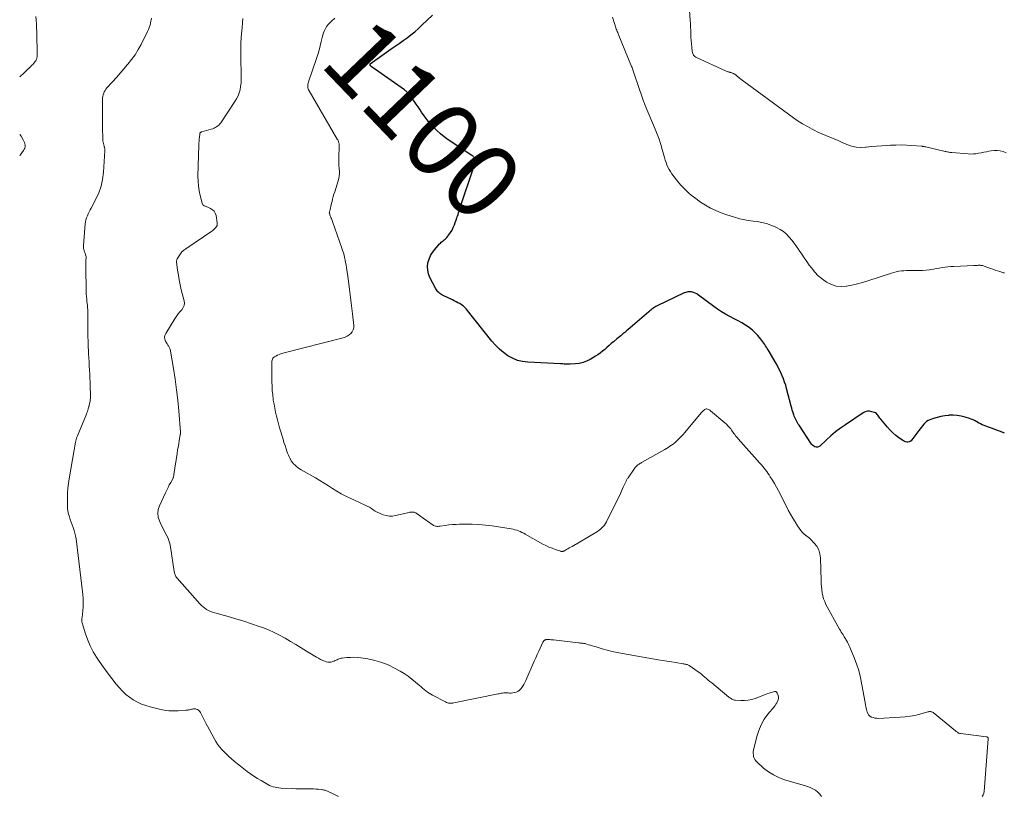
# Model space of a CAD drawing. Units: feet. Extents: x 1940000 to 1945021, y 545000 to 550003.
# Drawn here: x 1940000 to 1940263, y 546473 to 546680 of the extents above; entities that cross this region are included whole.
import ezdxf
from ezdxf.enums import TextEntityAlignment as Align

# ---------------------------------------------------------------- set-up
doc = ezdxf.new("R2010")
doc.units = ezdxf.units.FT
doc.header["$LTSCALE"] = 100
doc.header["$MEASUREMENT"] = 0
for name, color, linetype, lineweight in [('CONTOUR INDEX', 32, 'Continuous', 25), ('CONTOUR INDEX LABEL', 7, 'Continuous', 15), ('CONTOUR INTERMEDIATE', 40, 'Continuous', 15)]:
    doc.layers.add(name, color=color, linetype=linetype, lineweight=lineweight)
doc.styles.add('slant', font='romans.shx', dxfattribs={"oblique": 14.999978})

msp = doc.modelspace()

# ---------------------------------------------------------------- linework, layer by layer
at = {"layer": 'CONTOUR INDEX', "elevation": 1100, "flags": 128}
for points in [[(1940241.73, 546571.96), (1940241.42, 546571.54), (1940241.1, 546571.12), (1940240.78, 546570.7), (1940240.46, 546570.28), (1940238.56, 546567.75), (1940238.33, 546567.52), (1940238.09, 546567.35), (1940237.8, 546567.23), (1940237.49, 546567.17), (1940237.17, 546567.18), (1940236.85, 546567.23), (1940236.56, 546567.35), (1940236.28, 546567.5), (1940235.1, 546568.31), (1940234.26, 546568.94), (1940233.47, 546569.61), (1940232.73, 546570.35), (1940232.04, 546571.13), (1940230.22, 546573.34), (1940230.02, 546573.58), (1940229.83, 546573.83), (1940229.65, 546574.09), (1940229.48, 546574.35), (1940229.29, 546574.59), (1940229.07, 546574.8), (1940228.81, 546574.96), (1940228.54, 546575.08), (1940227.89, 546575.29), (1940227.27, 546575.4), (1940226.68, 546575.4), (1940226.1, 546575.24), (1940225.54, 546574.97), (1940220.79, 546571.8), (1940219.47, 546570.87), (1940218.18, 546569.9), (1940216.93, 546568.87), (1940215.72, 546567.79), (1940213.92, 546566.11), (1940213.62, 546565.92), (1940213.32, 546565.81), (1940212.99, 546565.83), (1940212.65, 546565.91), (1940212.32, 546566.11), (1940212.02, 546566.33), (1940211.76, 546566.6), (1940211.52, 546566.91), (1940208.41, 546571.68), (1940208.2, 546572.01), (1940207.99, 546572.34), (1940207.8, 546572.68), (1940207.61, 546573.02), (1940207.43, 546573.36), (1940207.26, 546573.71), (1940207.12, 546574.07), (1940206.99, 546574.44), (1940206.9, 546574.72), (1940206.74, 546575.23), (1940206.59, 546575.74), (1940206.44, 546576.25), (1940206.3, 546576.77), (1940205.07, 546581.51), (1940204.82, 546582.38), (1940204.54, 546583.24), (1940204.23, 546584.09), (1940203.89, 546584.93), (1940203.51, 546585.75), (1940203.12, 546586.56), (1940202.69, 546587.36), (1940202.25, 546588.16), (1940200.11, 546591.86), (1940199.89, 546592.23), (1940199.67, 546592.59), (1940199.44, 546592.95), (1940199.21, 546593.31), (1940198.98, 546593.67), (1940198.73, 546594.01), (1940198.47, 546594.35), (1940198.21, 546594.68), (1940197.41, 546595.65), (1940196.7, 546596.41), (1940195.95, 546597.13), (1940195.13, 546597.77), (1940194.27, 546598.35), (1940194.09, 546598.46), (1940193.1, 546599.04), (1940192.1, 546599.61), (1940191.08, 546600.16), (1940190.06, 546600.69), (1940189.87, 546600.78), (1940188.76, 546601.38), (1940187.68, 546602.01), (1940186.63, 546602.7), (1940185.61, 546603.43), (1940181.53, 546606.51), (1940181.1, 546606.79), (1940180.64, 546607.03), (1940180.16, 546607.2), (1940179.66, 546607.33), (1940179.15, 546607.37), (1940178.64, 546607.35), (1940178.15, 546607.23), (1940177.67, 546607.06), (1940170.43, 546603.6), (1940170.13, 546603.44), (1940169.83, 546603.28), (1940169.55, 546603.1), (1940169.26, 546602.9), (1940168.99, 546602.7), (1940168.72, 546602.49), (1940168.46, 546602.27), (1940168.2, 546602.05), (1940163.2, 546597.7), (1940162.73, 546597.29), (1940162.26, 546596.9), (1940161.79, 546596.51), (1940161.31, 546596.12), (1940161.06, 546595.92), (1940160.7, 546595.63), (1940160.35, 546595.34), (1940160, 546595.05), (1940159.65, 546594.76), (1940158.77, 546594.02), (1940158.18, 546593.51), (1940157.59, 546593), (1940157.01, 546592.49), (1940156.42, 546591.97), (1940155.83, 546591.47), (1940155.22, 546590.99), (1940154.58, 546590.55), (1940153.93, 546590.13), (1940152.5, 546589.28), (1940151.58, 546588.82), (1940150.63, 546588.46), (1940149.64, 546588.23), (1940148.62, 546588.1), (1940147.19, 546588.02), (1940146.87, 546588), (1940146.54, 546588), (1940146.21, 546588.01), (1940145.88, 546588.03), (1940145.56, 546588.05), (1940145.23, 546588.08), (1940144.9, 546588.1), (1940144.57, 546588.11), (1940135.89, 546588.51), (1940134.47, 546588.7), (1940133.1, 546589.03), (1940131.8, 546589.58), (1940130.55, 546590.27), (1940129.38, 546591.13), (1940128.27, 546592.06), (1940127.25, 546593.09), (1940126.29, 546594.18), (1940119.34, 546602.84), (1940118.97, 546603.25), (1940118.58, 546603.61), (1940118.13, 546603.93), (1940117.66, 546604.2), (1940117.17, 546604.45), (1940116.68, 546604.7), (1940116.18, 546604.94), (1940115.69, 546605.19), (1940113.22, 546606.41), (1940112.92, 546606.57), (1940112.63, 546606.75), (1940112.35, 546606.95), (1940112.09, 546607.16), (1940111.85, 546607.39), (1940111.63, 546607.64), (1940111.43, 546607.92), (1940111.26, 546608.21), (1940109.7, 546611.24), (1940109.33, 546612.18), (1940109.1, 546613.14), (1940109.07, 546614.13), (1940109.17, 546615.13), (1940109.46, 546616.11), (1940109.85, 546617.05), (1940110.37, 546617.91), (1940110.99, 546618.73), (1940112.28, 546620.18), (1940112.5, 546620.41), (1940112.74, 546620.64), (1940113, 546620.85), (1940113.26, 546621.04), (1940113.52, 546621.24), (1940113.77, 546621.45), (1940114, 546621.68), (1940114.22, 546621.93), (1940114.76, 546622.61), (1940115.21, 546623.22), (1940115.61, 546623.87), (1940115.95, 546624.54), (1940116.24, 546625.25), (1940116.47, 546625.9), (1940116.63, 546626.34), (1940116.78, 546626.77), (1940116.92, 546627.21), (1940117.06, 546627.64), (1940117.2, 546628.08), (1940117.35, 546628.52), (1940117.49, 546628.95), (1940117.63, 546629.39), (1940121.4, 546640.8), (1940121.51, 546641.17), (1940121.6, 546641.54), (1940121.66, 546641.91), (1940121.71, 546642.29), (1940121.74, 546642.67), (1940121.73, 546642.86), (1940121.7, 546643.03), (1940121.62, 546643.19), (1940121.51, 546643.34), (1940121.37, 546643.48), (1940121.23, 546643.61), (1940121.07, 546643.73), (1940120.91, 546643.84), (1940114.6, 546648.05), (1940113.54, 546648.81), (1940112.52, 546649.62), (1940111.56, 546650.49), (1940110.64, 546651.42), (1940110.6, 546651.45), (1940109.75, 546652.41), (1940108.93, 546653.39), (1940108.17, 546654.42), (1940107.43, 546655.46), (1940107.04, 546656.05), (1940106.52, 546656.82), (1940105.99, 546657.59), (1940105.45, 546658.35), (1940104.91, 546659.1), (1940104.04, 546660.27), (1940103.92, 546660.43), (1940103.79, 546660.58), (1940103.65, 546660.72), (1940103.51, 546660.87), (1940103.36, 546661), (1940103.2, 546661.13), (1940103.04, 546661.25), (1940102.88, 546661.37), (1940093.98, 546667.68), (1940093.92, 546667.73), (1940093.86, 546667.78), (1940093.81, 546667.84), (1940093.77, 546667.91), (1940093.74, 546667.94), (1940093.72, 546668), (1940093.7, 546668.05), (1940093.68, 546668.1), (1940093.68, 546668.16), (1940093.67, 546668.24), (1940093.67, 546668.26), (1940093.68, 546668.27), (1940093.73, 546668.36), (1940099.36, 546672.33), (1940100.43, 546673.08), (1940101.48, 546673.83), (1940102.54, 546674.59), (1940103.59, 546675.35), (1940104.62, 546676.14), (1940105.63, 546676.95), (1940106.61, 546677.8), (1940107.56, 546678.69), (1940110.37, 546681.41)], [(1940263.3, 546569.55), (1940262.24, 546569.97), (1940261.17, 546570.39), (1940260.1, 546570.8), (1940259.02, 546571.2), (1940257.9, 546571.6), (1940257.39, 546571.81), (1940256.89, 546572.04), (1940256.41, 546572.29), (1940255.93, 546572.57), (1940255.45, 546572.84), (1940254.96, 546573.09), (1940254.45, 546573.3), (1940253.94, 546573.49), (1940252.79, 546573.85), (1940251.73, 546574.12), (1940250.67, 546574.31), (1940249.58, 546574.36), (1940248.49, 546574.33), (1940248.36, 546574.31), (1940247.34, 546574.19), (1940246.32, 546574.01), (1940245.32, 546573.76), (1940244.33, 546573.46), (1940243.37, 546573.14), (1940242.9, 546572.93), (1940242.46, 546572.67), (1940242.08, 546572.34), (1940241.73, 546571.96)]]:
    msp.add_lwpolyline(points, dxfattribs=at)
at = {"layer": 'CONTOUR INTERMEDIATE', "flags": 128}
for points, elevation in [([(1940263.77, 546644.58), (1940262.99, 546644.88), (1940262.21, 546645.09), (1940261.41, 546645.21), (1940260.61, 546645.2), (1940259.8, 546645.11), (1940259.17, 546644.98), (1940258.48, 546644.84), (1940257.78, 546644.71), (1940257.09, 546644.57), (1940256.4, 546644.43), (1940255.7, 546644.32), (1940255.01, 546644.24), (1940254.31, 546644.23), (1940253.6, 546644.26), (1940249.23, 546644.61), (1940249, 546644.63), (1940248.78, 546644.66), (1940248.55, 546644.7), (1940248.33, 546644.74), (1940248.11, 546644.78), (1940247.88, 546644.83), (1940247.66, 546644.88), (1940247.44, 546644.93), (1940242.28, 546646.13), (1940242.14, 546646.16), (1940242, 546646.19), (1940241.86, 546646.22), (1940241.72, 546646.24), (1940241.58, 546646.26), (1940241.44, 546646.27), (1940241.3, 546646.29), (1940241.15, 546646.3), (1940238.58, 546646.51), (1940237.15, 546646.6), (1940235.72, 546646.65), (1940234.29, 546646.64), (1940232.85, 546646.59), (1940231.9, 546646.54), (1940230.51, 546646.45), (1940229.12, 546646.35), (1940227.74, 546646.22), (1940226.35, 546646.07), (1940226.16, 546646.05), (1940224.89, 546646.01), (1940223.64, 546646.09), (1940222.41, 546646.37), (1940221.2, 546646.79), (1940220.96, 546646.89), (1940219.89, 546647.35), (1940218.82, 546647.81), (1940217.74, 546648.26), (1940216.66, 546648.7), (1940215.59, 546649.15), (1940214.52, 546649.61), (1940213.46, 546650.11), (1940212.41, 546650.61), (1940211.89, 546650.87), (1940210.61, 546651.55), (1940209.35, 546652.27), (1940208.13, 546653.06), (1940206.94, 546653.89), (1940193.16, 546664), (1940192.86, 546664.23), (1940192.56, 546664.46), (1940192.27, 546664.7), (1940191.98, 546664.94), (1940191.76, 546665.13), (1940191.58, 546665.28), (1940191.39, 546665.42), (1940191.2, 546665.55), (1940191, 546665.67), (1940190.87, 546665.74), (1940190.73, 546665.82), (1940190.59, 546665.88), (1940190.45, 546665.93), (1940190.3, 546665.97), (1940190.15, 546666.01), (1940190, 546666.05), (1940189.85, 546666.09), (1940189.7, 546666.14), (1940189.56, 546666.18), (1940189.35, 546666.24), (1940189.14, 546666.32), (1940188.93, 546666.4), (1940188.72, 546666.49), (1940181, 546670.02), (1940180.77, 546670.15), (1940180.56, 546670.3), (1940180.37, 546670.47), (1940180.2, 546670.67), (1940180.06, 546670.89), (1940179.95, 546671.12), (1940179.88, 546671.37), (1940179.83, 546671.62), (1940179.69, 546672.85), (1940179.6, 546673.72), (1940179.53, 546674.6), (1940179.49, 546675.48), (1940179.46, 546676.36), (1940179.46, 546676.38), (1940179.43, 546677.28), (1940179.4, 546678.17), (1940179.35, 546679.06), (1940179.29, 546679.95), (1940178.88, 546685.25)], 1108), ([(1940000, 546664.86), (1940001.17, 546665.96), (1940001.51, 546666.28), (1940001.85, 546666.59), (1940002.18, 546666.91), (1940002.52, 546667.23), (1940002.56, 546667.27), (1940002.87, 546667.57), (1940003.18, 546667.88), (1940003.47, 546668.2), (1940003.76, 546668.52), (1940004.03, 546668.85), (1940004.17, 546669.02), (1940004.29, 546669.2), (1940004.4, 546669.4), (1940004.49, 546669.6), (1940004.55, 546669.81), (1940004.61, 546670.02), (1940004.63, 546670.24), (1940004.64, 546670.46), (1940004.54, 546677), (1940004.51, 546678), (1940004.47, 546679), (1940004.39, 546680), (1940004.3, 546680.99)], 1084), ([(1940085.26, 546472.37), (1940084.21, 546472.89), (1940082.51, 546473.7), (1940082.3, 546473.8), (1940082.08, 546473.89), (1940081.86, 546473.97), (1940081.64, 546474.04), (1940081.41, 546474.1), (1940081.18, 546474.15), (1940080.95, 546474.19), (1940080.72, 546474.22), (1940079.87, 546474.3), (1940079.22, 546474.35), (1940078.56, 546474.39), (1940077.9, 546474.41), (1940077.24, 546474.42), (1940076.69, 546474.41), (1940075.75, 546474.41), (1940074.81, 546474.43), (1940073.88, 546474.45), (1940072.94, 546474.49), (1940069.79, 546474.64), (1940069.28, 546474.68), (1940068.77, 546474.75), (1940068.27, 546474.86), (1940067.77, 546474.99), (1940067.29, 546475.15), (1940066.81, 546475.34), (1940066.35, 546475.56), (1940065.9, 546475.81), (1940064.53, 546476.62), (1940063.58, 546477.21), (1940062.65, 546477.81), (1940061.73, 546478.44), (1940060.84, 546479.09), (1940059.95, 546479.77), (1940059.07, 546480.45), (1940058.21, 546481.15), (1940057.35, 546481.85), (1940056.62, 546482.46), (1940055.94, 546483.04), (1940055.28, 546483.65), (1940054.65, 546484.28), (1940054.03, 546484.93), (1940053.46, 546485.62), (1940052.92, 546486.33), (1940052.43, 546487.07), (1940051.98, 546487.85), (1940050.22, 546491.14), (1940049.85, 546491.84), (1940049.48, 546492.54), (1940049.12, 546493.24), (1940048.77, 546493.95), (1940048.33, 546494.83), (1940048.18, 546495.07), (1940048, 546495.29), (1940047.78, 546495.47), (1940047.53, 546495.62), (1940047.48, 546495.64), (1940047.23, 546495.73), (1940046.98, 546495.79), (1940046.72, 546495.81), (1940046.46, 546495.8), (1940046.19, 546495.76), (1940045.93, 546495.71), (1940045.68, 546495.65), (1940045.43, 546495.59), (1940045.17, 546495.53), (1940044.92, 546495.48), (1940044.66, 546495.44), (1940044.41, 546495.42), (1940042.38, 546495.29), (1940041.12, 546495.27), (1940039.86, 546495.32), (1940038.61, 546495.48), (1940037.37, 546495.73), (1940034.9, 546496.32), (1940033.72, 546496.67), (1940032.57, 546497.08), (1940031.46, 546497.61), (1940030.38, 546498.2), (1940029.37, 546498.9), (1940028.4, 546499.65), (1940027.52, 546500.5), (1940026.69, 546501.41), (1940025.82, 546502.45), (1940024.63, 546503.94), (1940023.46, 546505.46), (1940022.34, 546507.01), (1940021.26, 546508.59), (1940020.56, 546509.63), (1940019.67, 546511.11), (1940018.87, 546512.63), (1940018.2, 546514.21), (1940017.62, 546515.84), (1940016.7, 546518.81), (1940016.66, 546518.98), (1940016.62, 546519.16), (1940016.61, 546519.34), (1940016.61, 546519.52), (1940016.62, 546519.71), (1940016.64, 546519.89), (1940016.65, 546520.07), (1940016.67, 546520.25), (1940016.87, 546522.05), (1940016.95, 546523.14), (1940016.98, 546524.22), (1940016.94, 546525.3), (1940016.84, 546526.38), (1940015.06, 546541.3), (1940014.94, 546542.07), (1940014.77, 546542.82), (1940014.55, 546543.56), (1940014.3, 546544.28), (1940014.01, 546545.01), (1940013.75, 546545.73), (1940013.51, 546546.46), (1940013.28, 546547.2), (1940012.99, 546548.15), (1940012.93, 546548.41), (1940012.87, 546548.67), (1940012.83, 546548.94), (1940012.79, 546549.21), (1940012.78, 546549.48), (1940012.76, 546549.75), (1940012.76, 546550.02), (1940012.75, 546550.3), (1940012.77, 546552.29), (1940012.81, 546553.56), (1940012.9, 546554.83), (1940013.04, 546556.09), (1940013.23, 546557.34), (1940014.57, 546565.08), (1940014.62, 546565.37), (1940014.67, 546565.66), (1940014.72, 546565.95), (1940014.76, 546566.24), (1940014.81, 546566.53), (1940014.86, 546566.82), (1940014.91, 546567.1), (1940014.97, 546567.39), (1940015, 546567.5), (1940015.08, 546567.84), (1940015.18, 546568.18), (1940015.29, 546568.51), (1940015.42, 546568.83), (1940017.83, 546574.63), (1940017.97, 546574.99), (1940018.1, 546575.36), (1940018.22, 546575.73), (1940018.33, 546576.1), (1940018.48, 546576.64), (1940018.51, 546576.74), (1940018.54, 546576.85), (1940018.57, 546576.95), (1940018.59, 546577.06), (1940018.62, 546577.17), (1940018.64, 546577.28), (1940018.66, 546577.38), (1940018.69, 546577.49), (1940018.8, 546578.08), (1940018.86, 546578.49), (1940018.91, 546578.9), (1940018.93, 546579.31), (1940018.93, 546579.72), (1940018.87, 546582.13), (1940018.83, 546583.21), (1940018.79, 546584.29), (1940018.74, 546585.37), (1940018.68, 546586.45), (1940018.61, 546587.53), (1940018.55, 546588.6), (1940018.5, 546589.68), (1940018.44, 546590.76), (1940018.31, 546593.5), (1940018.29, 546594.02), (1940018.27, 546594.54), (1940018.26, 546595.07), (1940018.25, 546595.59), (1940018.25, 546596.11), (1940018.24, 546596.64), (1940018.24, 546597.16), (1940018.24, 546597.68), (1940018.24, 546601.65), (1940018.24, 546601.92), (1940018.23, 546602.19), (1940018.21, 546602.46), (1940018.2, 546602.72), (1940018.17, 546602.99), (1940018.15, 546603.26), (1940018.12, 546603.53), (1940018.09, 546603.8), (1940017.98, 546604.69), (1940017.91, 546605.41), (1940017.85, 546606.12), (1940017.81, 546606.84), (1940017.78, 546607.56), (1940017.66, 546614.09), (1940017.66, 546614.54), (1940017.66, 546615), (1940017.68, 546615.46), (1940017.72, 546615.91), (1940017.76, 546616.39), (1940017.76, 546616.6), (1940017.74, 546616.82), (1940017.7, 546617.03), (1940017.64, 546617.24), (1940017.56, 546617.45), (1940017.49, 546617.65), (1940017.42, 546617.86), (1940017.35, 546618.07), (1940017.25, 546618.35), (1940017.16, 546618.71), (1940017.1, 546619.06), (1940017.08, 546619.42), (1940017.08, 546619.79), (1940017.53, 546625.51), (1940017.61, 546626.07), (1940017.72, 546626.63), (1940017.89, 546627.18), (1940018.09, 546627.71), (1940018.33, 546628.23), (1940018.58, 546628.76), (1940018.84, 546629.27), (1940019.1, 546629.78), (1940020.36, 546632.14), (1940021.14, 546633.86), (1940021.77, 546635.62), (1940022.17, 546637.45), (1940022.42, 546639.33), (1940022.81, 546645.08), (1940022.81, 546645.24), (1940022.8, 546645.4), (1940022.78, 546645.56), (1940022.75, 546645.72), (1940022.71, 546645.87), (1940022.67, 546646.03), (1940022.62, 546646.19), (1940022.58, 546646.34), (1940022.47, 546646.73), (1940022.39, 546647.08), (1940022.32, 546647.43), (1940022.27, 546647.79), (1940022.24, 546648.15), (1940022.19, 546649.33), (1940022.15, 546650.28), (1940022.13, 546651.23), (1940022.11, 546652.19), (1940022.11, 546653.14), (1940022.15, 546658.82), (1940022.18, 546659.24), (1940022.23, 546659.66), (1940022.33, 546660.07), (1940022.46, 546660.47), (1940022.63, 546660.86), (1940022.83, 546661.23), (1940023.07, 546661.57), (1940023.34, 546661.9), (1940024.83, 546663.53), (1940025.86, 546664.67), (1940026.88, 546665.82), (1940027.88, 546666.98), (1940028.87, 546668.15), (1940028.95, 546668.25), (1940029.93, 546669.5), (1940030.85, 546670.8), (1940031.67, 546672.16), (1940032.44, 546673.55), (1940034.19, 546677.03), (1940034.42, 546677.53), (1940034.63, 546678.03), (1940034.8, 546678.55), (1940034.94, 546679.08), (1940035.01, 546679.35), (1940035.09, 546679.75), (1940035.16, 546680.15), (1940035.21, 546680.55)], 1088), ([(1940214.4, 546472.4), (1940213.94, 546473.02), (1940213.39, 546473.55), (1940212.76, 546474.02), (1940212.07, 546474.41), (1940211.36, 546474.76), (1940210.62, 546475.06), (1940209.87, 546475.31), (1940204.51, 546476.87), (1940202.99, 546477.43), (1940201.54, 546478.12), (1940200.19, 546478.99), (1940198.91, 546479.99), (1940197.13, 546481.6), (1940196.83, 546481.92), (1940196.58, 546482.26), (1940196.39, 546482.64), (1940196.25, 546483.04), (1940196.17, 546483.47), (1940196.13, 546483.9), (1940196.16, 546484.32), (1940196.23, 546484.75), (1940197.11, 546488.42), (1940197.61, 546490.03), (1940198.26, 546491.58), (1940199.11, 546493.02), (1940200.09, 546494.39), (1940201.72, 546496.37), (1940201.99, 546496.71), (1940202.23, 546497.06), (1940202.46, 546497.42), (1940202.66, 546497.8), (1940202.8, 546498.19), (1940202.88, 546498.58), (1940202.86, 546498.98), (1940202.77, 546499.38), (1940202.56, 546500), (1940202.51, 546500.11), (1940202.45, 546500.21), (1940202.37, 546500.3), (1940202.29, 546500.38), (1940202.19, 546500.43), (1940202.08, 546500.47), (1940201.97, 546500.47), (1940201.86, 546500.46), (1940201.26, 546500.29), (1940200.84, 546500.17), (1940200.43, 546500.04), (1940200.02, 546499.9), (1940199.62, 546499.74), (1940196.7, 546498.6), (1940195.76, 546498.31), (1940194.81, 546498.1), (1940193.84, 546498.02), (1940192.86, 546498.03), (1940191.36, 546498.14), (1940191.12, 546498.18), (1940190.88, 546498.23), (1940190.66, 546498.31), (1940190.44, 546498.42), (1940190.23, 546498.54), (1940190.02, 546498.67), (1940189.82, 546498.81), (1940189.63, 546498.96), (1940185.03, 546502.76), (1940184.58, 546503.14), (1940184.13, 546503.52), (1940183.69, 546503.91), (1940183.24, 546504.3), (1940182.8, 546504.68), (1940182.34, 546505.06), (1940181.87, 546505.41), (1940181.39, 546505.75), (1940179.04, 546507.37), (1940178.85, 546507.48), (1940178.66, 546507.58), (1940178.45, 546507.65), (1940178.24, 546507.71), (1940178.02, 546507.76), (1940177.8, 546507.8), (1940177.58, 546507.84), (1940177.36, 546507.88), (1940175.44, 546508.17), (1940174.26, 546508.35), (1940173.08, 546508.54), (1940171.9, 546508.73), (1940170.72, 546508.94), (1940161.15, 546510.61), (1940159.79, 546510.87), (1940158.44, 546511.16), (1940157.11, 546511.5), (1940155.78, 546511.88), (1940154.16, 546512.37), (1940153.65, 546512.52), (1940153.14, 546512.68), (1940152.62, 546512.83), (1940152.11, 546512.98), (1940151.62, 546513.13), (1940151.35, 546513.2), (1940151.08, 546513.26), (1940150.8, 546513.31), (1940150.53, 546513.35), (1940150.25, 546513.39), (1940149.97, 546513.42), (1940149.69, 546513.45), (1940149.41, 546513.48), (1940142.76, 546514.24), (1940142.43, 546514.28), (1940142.09, 546514.31), (1940141.76, 546514.33), (1940141.43, 546514.34), (1940141, 546514.36), (1940140.88, 546514.36), (1940140.76, 546514.34), (1940140.65, 546514.32), (1940140.53, 546514.28), (1940140.42, 546514.23), (1940140.33, 546514.17), (1940140.24, 546514.09), (1940140.16, 546514.01), (1940140.09, 546513.92), (1940140.03, 546513.82), (1940139.97, 546513.72), (1940139.92, 546513.62), (1940139.2, 546512.08), (1940138.79, 546511.21), (1940138.39, 546510.33), (1940137.99, 546509.45), (1940137.6, 546508.57), (1940135.33, 546503.39), (1940135.06, 546502.84), (1940134.77, 546502.3), (1940134.43, 546501.79), (1940134.06, 546501.3), (1940133.88, 546501.07), (1940133.56, 546500.75), (1940133.2, 546500.48), (1940132.79, 546500.3), (1940132.35, 546500.17), (1940132.26, 546500.15), (1940131.84, 546500.09), (1940131.42, 546500.05), (1940131, 546500.05), (1940130.58, 546500.06), (1940130.33, 546500.08), (1940130.03, 546500.09), (1940129.73, 546500.09), (1940129.43, 546500.06), (1940129.14, 546500.02), (1940128.84, 546499.97), (1940128.55, 546499.91), (1940128.25, 546499.86), (1940127.96, 546499.8), (1940116.06, 546497.38), (1940115.78, 546497.33), (1940115.49, 546497.3), (1940115.21, 546497.3), (1940114.92, 546497.32), (1940114.64, 546497.37), (1940114.37, 546497.43), (1940114.1, 546497.53), (1940113.84, 546497.65), (1940110.4, 546499.47), (1940109.93, 546499.73), (1940109.47, 546500.01), (1940109.03, 546500.32), (1940108.59, 546500.64), (1940108.17, 546500.97), (1940107.75, 546501.32), (1940107.33, 546501.66), (1940106.92, 546502.02), (1940105.83, 546502.98), (1940104.85, 546503.79), (1940103.85, 546504.55), (1940102.79, 546505.25), (1940101.71, 546505.9), (1940100.24, 546506.72), (1940098.54, 546507.55), (1940096.8, 546508.25), (1940094.98, 546508.77), (1940093.13, 546509.15), (1940091.19, 546509.44), (1940090.27, 546509.54), (1940089.34, 546509.6), (1940088.42, 546509.58), (1940087.49, 546509.52), (1940086.2, 546509.39), (1940085.92, 546509.34), (1940085.65, 546509.28), (1940085.39, 546509.19), (1940085.13, 546509.08), (1940084.87, 546508.95), (1940084.61, 546508.83), (1940084.35, 546508.72), (1940084.09, 546508.61), (1940083.72, 546508.46), (1940083.28, 546508.33), (1940082.83, 546508.28), (1940082.38, 546508.32), (1940081.93, 546508.43), (1940081.62, 546508.55), (1940081.03, 546508.79), (1940080.45, 546509.05), (1940079.88, 546509.35), (1940079.32, 546509.68), (1940076.73, 546511.28), (1940075.3, 546512.15), (1940073.87, 546513.02), (1940072.43, 546513.87), (1940070.98, 546514.71), (1940069.51, 546515.51), (1940068.02, 546516.26), (1940066.49, 546516.93), (1940064.94, 546517.54), (1940064, 546517.88), (1940061.95, 546518.6), (1940059.89, 546519.29), (1940057.81, 546519.92), (1940055.72, 546520.51), (1940052.16, 546521.47), (1940051.59, 546521.64), (1940051.04, 546521.85), (1940050.51, 546522.11), (1940049.99, 546522.4), (1940049.49, 546522.73), (1940049.02, 546523.09), (1940048.59, 546523.49), (1940048.17, 546523.91), (1940042.09, 546530.77), (1940041.93, 546530.97), (1940041.79, 546531.18), (1940041.67, 546531.41), (1940041.57, 546531.64), (1940041.53, 546531.75), (1940041.46, 546531.94), (1940041.41, 546532.13), (1940041.36, 546532.33), (1940041.33, 546532.52), (1940040.32, 546539.15), (1940040.14, 546540.02), (1940039.9, 546540.86), (1940039.57, 546541.68), (1940039.18, 546542.47), (1940038.76, 546543.25), (1940038.35, 546544.04), (1940037.95, 546544.84), (1940037.57, 546545.65), (1940037.38, 546546.07), (1940037.07, 546547.09), (1940036.93, 546548.12), (1940037.07, 546549.14), (1940037.39, 546550.16), (1940038.98, 546553.59), (1940039.31, 546554.3), (1940039.66, 546555), (1940040.01, 546555.7), (1940040.37, 546556.39), (1940041, 546557.56), (1940041.05, 546557.67), (1940041.1, 546557.78), (1940041.13, 546557.89), (1940041.17, 546558), (1940041.19, 546558.12), (1940041.22, 546558.24), (1940041.24, 546558.36), (1940041.26, 546558.48), (1940042.1, 546564.1), (1940042.23, 546564.97), (1940042.37, 546565.84), (1940042.51, 546566.71), (1940042.66, 546567.58), (1940042.94, 546569.14), (1940042.95, 546569.23), (1940042.97, 546569.32), (1940042.98, 546569.41), (1940042.98, 546569.5), (1940042.99, 546569.59), (1940042.99, 546569.68), (1940042.99, 546569.77), (1940042.98, 546569.86), (1940042.52, 546575.53), (1940042.25, 546578.37), (1940041.94, 546581.19), (1940041.55, 546584.01), (1940041.11, 546586.83), (1940040.22, 546592.04), (1940040.17, 546592.23), (1940040.1, 546592.42), (1940040, 546592.6), (1940039.89, 546592.77), (1940039.76, 546592.93), (1940039.64, 546593.1), (1940039.52, 546593.27), (1940039.41, 546593.45), (1940039.01, 546594.15), (1940038.81, 546594.67), (1940038.73, 546595.2), (1940038.83, 546595.72), (1940039.04, 546596.24), (1940041.59, 546600.33), (1940041.99, 546600.92), (1940042.4, 546601.5), (1940042.86, 546602.04), (1940043.34, 546602.58), (1940043.35, 546602.59), (1940043.73, 546603.13), (1940043.97, 546603.7), (1940044.04, 546604.32), (1940043.98, 546604.97), (1940043.22, 546607.92), (1940042.92, 546609.22), (1940042.64, 546610.53), (1940042.42, 546611.85), (1940042.24, 546613.17), (1940041.96, 546615.43), (1940041.96, 546615.63), (1940041.98, 546615.82), (1940042.03, 546616.01), (1940042.12, 546616.19), (1940042.6, 546616.99), (1940042.97, 546617.54), (1940043.39, 546618.04), (1940043.88, 546618.49), (1940044.4, 546618.9), (1940051.37, 546623.57), (1940051.67, 546623.79), (1940051.95, 546624.02), (1940052.22, 546624.27), (1940052.46, 546624.54), (1940052.65, 546624.84), (1940052.79, 546625.15), (1940052.83, 546625.49), (1940052.83, 546625.84), (1940052.51, 546627.82), (1940052.31, 546628.41), (1940052.02, 546628.93), (1940051.59, 546629.34), (1940051.06, 546629.67), (1940050.29, 546630.01), (1940050.06, 546630.1), (1940049.83, 546630.2), (1940049.6, 546630.3), (1940049.36, 546630.39), (1940049.16, 546630.51), (1940048.99, 546630.65), (1940048.86, 546630.84), (1940048.77, 546631.06), (1940048.24, 546633.12), (1940047.97, 546634.4), (1940047.77, 546635.69), (1940047.68, 546636.99), (1940047.66, 546638.3), (1940047.91, 546646.57), (1940047.93, 546647.11), (1940047.96, 546647.65), (1940048, 546648.18), (1940048.05, 546648.72), (1940048.13, 546649.56), (1940048.15, 546649.67), (1940048.19, 546649.77), (1940048.24, 546649.87), (1940048.31, 546649.95), (1940048.4, 546650.03), (1940048.49, 546650.09), (1940048.59, 546650.14), (1940048.7, 546650.18), (1940051.23, 546650.87), (1940051.6, 546650.99), (1940051.96, 546651.13), (1940052.31, 546651.3), (1940052.65, 546651.5), (1940052.96, 546651.73), (1940053.25, 546651.98), (1940053.51, 546652.27), (1940053.74, 546652.58), (1940057.57, 546658.29), (1940058.01, 546659.03), (1940058.38, 546659.8), (1940058.68, 546660.6), (1940058.91, 546661.43), (1940059.06, 546662.28), (1940059.18, 546663.14), (1940059.23, 546664), (1940059.25, 546664.86), (1940059.14, 546670.44), (1940059.14, 546672.12), (1940059.17, 546673.8), (1940059.26, 546675.48), (1940059.38, 546677.15), (1940059.47, 546678.11), (1940059.58, 546679.31), (1940059.69, 546680.5)], 1092), ([(1940257.35, 546472.37), (1940257.63, 546472.77), (1940257.8, 546473.22), (1940257.9, 546473.72), (1940258.98, 546487.81), (1940258.98, 546487.9), (1940258.96, 546487.99), (1940258.92, 546488.07), (1940258.87, 546488.14), (1940258.8, 546488.2), (1940258.73, 546488.25), (1940258.64, 546488.29), (1940258.56, 546488.31), (1940251.6, 546489.18), (1940251.41, 546489.22), (1940251.23, 546489.27), (1940251.06, 546489.35), (1940250.89, 546489.45), (1940250.73, 546489.57), (1940250.57, 546489.68), (1940250.42, 546489.8), (1940250.26, 546489.93), (1940244.24, 546494.82), (1940244.09, 546494.92), (1940243.93, 546495), (1940243.76, 546495.05), (1940243.58, 546495.08), (1940243.4, 546495.09), (1940243.22, 546495.08), (1940243.04, 546495.05), (1940242.86, 546495.01), (1940240.66, 546494.39), (1940239.38, 546494.08), (1940238.09, 546493.82), (1940236.78, 546493.66), (1940235.47, 546493.55), (1940229.66, 546493.27), (1940229.17, 546493.28), (1940228.68, 546493.34), (1940228.2, 546493.46), (1940227.74, 546493.62), (1940227.33, 546493.87), (1940226.99, 546494.18), (1940226.75, 546494.56), (1940226.58, 546495), (1940226.53, 546495.18), (1940226.4, 546495.76), (1940226.27, 546496.34), (1940226.16, 546496.93), (1940226.05, 546497.51), (1940225.21, 546502.27), (1940224.82, 546504.17), (1940224.34, 546506.05), (1940223.74, 546507.89), (1940223.06, 546509.71), (1940221.92, 546512.48), (1940221.74, 546512.89), (1940221.54, 546513.29), (1940221.33, 546513.68), (1940221.11, 546514.07), (1940220.91, 546514.39), (1940220.78, 546514.61), (1940220.64, 546514.83), (1940220.5, 546515.05), (1940220.36, 546515.26), (1940220.15, 546515.59), (1940219.91, 546515.97), (1940219.67, 546516.36), (1940219.44, 546516.75), (1940219.22, 546517.14), (1940215.6, 546523.76), (1940215.25, 546524.49), (1940214.95, 546525.24), (1940214.73, 546526.01), (1940214.57, 546526.81), (1940214.46, 546527.62), (1940214.38, 546528.43), (1940214.32, 546529.24), (1940214.28, 546530.05), (1940214.12, 546536.22), (1940213.96, 546537.32), (1940213.66, 546538.35), (1940213.13, 546539.29), (1940212.46, 546540.17), (1940211.47, 546541.18), (1940211.16, 546541.49), (1940210.82, 546541.78), (1940210.48, 546542.05), (1940210.11, 546542.31), (1940209.76, 546542.57), (1940209.43, 546542.86), (1940209.14, 546543.19), (1940208.87, 546543.53), (1940208, 546544.8), (1940207.33, 546545.82), (1940206.69, 546546.85), (1940206.09, 546547.9), (1940205.52, 546548.97), (1940203.39, 546553.15), (1940202.88, 546554.13), (1940202.36, 546555.09), (1940201.81, 546556.05), (1940201.26, 546557), (1940200.71, 546557.91), (1940200.4, 546558.39), (1940200.09, 546558.87), (1940199.76, 546559.33), (1940199.41, 546559.79), (1940199.06, 546560.24), (1940198.7, 546560.68), (1940198.32, 546561.11), (1940197.95, 546561.54), (1940192.14, 546568), (1940191.9, 546568.29), (1940191.66, 546568.57), (1940191.43, 546568.87), (1940191.21, 546569.17), (1940190.99, 546569.47), (1940190.77, 546569.77), (1940190.55, 546570.08), (1940190.33, 546570.38), (1940190.11, 546570.68), (1940189.76, 546571.11), (1940189.39, 546571.53), (1940189, 546571.93), (1940188.58, 546572.3), (1940184.69, 546575.57), (1940184.52, 546575.7), (1940184.34, 546575.82), (1940184.15, 546575.91), (1940183.95, 546576), (1940183.75, 546576.03), (1940183.56, 546576.03), (1940183.37, 546575.98), (1940183.19, 546575.88), (1940183.08, 546575.8), (1940182.86, 546575.62), (1940182.64, 546575.43), (1940182.44, 546575.22), (1940182.25, 546575.01), (1940177.85, 546569.73), (1940177.43, 546569.24), (1940177, 546568.76), (1940176.55, 546568.29), (1940176.1, 546567.83), (1940175.92, 546567.66), (1940175.54, 546567.3), (1940175.14, 546566.96), (1940174.73, 546566.64), (1940174.3, 546566.33), (1940173.86, 546566.04), (1940173.42, 546565.76), (1940172.97, 546565.49), (1940172.52, 546565.23), (1940166.26, 546561.7), (1940166.05, 546561.57), (1940165.84, 546561.44), (1940165.63, 546561.3), (1940165.43, 546561.16), (1940165.29, 546561.06), (1940165.16, 546560.96), (1940165.04, 546560.85), (1940164.92, 546560.74), (1940164.81, 546560.62), (1940164.7, 546560.5), (1940164.6, 546560.38), (1940164.5, 546560.25), (1940164.41, 546560.11), (1940162.66, 546557.59), (1940162.57, 546557.45), (1940162.47, 546557.3), (1940162.38, 546557.15), (1940162.3, 546557), (1940162.21, 546556.85), (1940162.13, 546556.7), (1940162.06, 546556.54), (1940161.98, 546556.38), (1940161.63, 546555.62), (1940161.39, 546555.07), (1940161.13, 546554.53), (1940160.88, 546554), (1940160.62, 546553.46), (1940156.87, 546545.85), (1940156.62, 546545.41), (1940156.35, 546544.99), (1940156.03, 546544.6), (1940155.69, 546544.23), (1940155.31, 546543.89), (1940154.92, 546543.57), (1940154.51, 546543.28), (1940154.08, 546543.01), (1940147.69, 546539.28), (1940147.32, 546539.07), (1940146.95, 546538.85), (1940146.58, 546538.63), (1940146.21, 546538.41), (1940145.69, 546538.1), (1940145.57, 546538.04), (1940145.46, 546537.99), (1940145.33, 546537.96), (1940145.21, 546537.93), (1940145.08, 546537.92), (1940144.96, 546537.92), (1940144.83, 546537.94), (1940144.71, 546537.97), (1940143.22, 546538.45), (1940142.37, 546538.76), (1940141.53, 546539.09), (1940140.71, 546539.48), (1940139.91, 546539.91), (1940135.2, 546542.57), (1940134.76, 546542.8), (1940134.31, 546543.03), (1940133.85, 546543.23), (1940133.39, 546543.43), (1940132.91, 546543.59), (1940132.44, 546543.74), (1940131.95, 546543.85), (1940131.46, 546543.94), (1940126.3, 546544.74), (1940124.55, 546544.97), (1940122.79, 546545.14), (1940121.02, 546545.21), (1940119.25, 546545.23), (1940117.63, 546545.2), (1940116.67, 546545.17), (1940115.72, 546545.11), (1940114.76, 546545.01), (1940113.81, 546544.88), (1940112.42, 546544.67), (1940112.17, 546544.64), (1940111.91, 546544.63), (1940111.65, 546544.63), (1940111.39, 546544.65), (1940111.14, 546544.7), (1940110.9, 546544.77), (1940110.67, 546544.88), (1940110.45, 546545.01), (1940110.01, 546545.34), (1940109.57, 546545.65), (1940109.13, 546545.96), (1940108.7, 546546.27), (1940108.26, 546546.57), (1940105.89, 546548.21), (1940105.7, 546548.32), (1940105.49, 546548.41), (1940105.27, 546548.45), (1940105.05, 546548.47), (1940104.82, 546548.46), (1940104.59, 546548.45), (1940104.36, 546548.41), (1940104.13, 546548.37), (1940100.51, 546547.51), (1940099.67, 546547.39), (1940098.84, 546547.37), (1940098.02, 546547.49), (1940097.21, 546547.72), (1940096.78, 546547.88), (1940096.2, 546548.12), (1940095.63, 546548.4), (1940095.09, 546548.72), (1940094.56, 546549.06), (1940094.04, 546549.42), (1940093.5, 546549.75), (1940092.94, 546550.05), (1940092.38, 546550.33), (1940088.4, 546552.15), (1940087.19, 546552.74), (1940085.99, 546553.36), (1940084.82, 546554.04), (1940083.67, 546554.75), (1940082.53, 546555.47), (1940081.38, 546556.19), (1940080.23, 546556.89), (1940079.06, 546557.57), (1940075.29, 546559.75), (1940074.85, 546560.02), (1940074.42, 546560.31), (1940074.01, 546560.63), (1940073.62, 546560.97), (1940073.25, 546561.34), (1940072.92, 546561.73), (1940072.63, 546562.15), (1940072.37, 546562.6), (1940072.33, 546562.68), (1940072.08, 546563.19), (1940071.85, 546563.71), (1940071.64, 546564.23), (1940071.44, 546564.77), (1940071.23, 546565.38), (1940070.95, 546566.22), (1940070.67, 546567.07), (1940070.41, 546567.92), (1940070.15, 546568.77), (1940069.81, 546569.94), (1940069.51, 546570.99), (1940069.22, 546572.04), (1940068.94, 546573.09), (1940068.67, 546574.15), (1940068.42, 546575.21), (1940068.2, 546576.27), (1940068, 546577.35), (1940067.82, 546578.42), (1940067.8, 546578.6), (1940067.65, 546579.77), (1940067.54, 546580.94), (1940067.48, 546582.12), (1940067.45, 546583.3), (1940067.46, 546585.69), (1940067.46, 546586.15), (1940067.45, 546586.62), (1940067.44, 546587.08), (1940067.43, 546587.55), (1940067.42, 546587.87), (1940067.41, 546588.17), (1940067.42, 546588.47), (1940067.45, 546588.78), (1940067.49, 546589.08), (1940067.57, 546589.36), (1940067.69, 546589.6), (1940067.88, 546589.81), (1940068.11, 546589.99), (1940068.47, 546590.19), (1940068.93, 546590.43), (1940069.39, 546590.64), (1940069.87, 546590.81), (1940070.36, 546590.96), (1940086.45, 546595.03), (1940087.04, 546595.23), (1940087.6, 546595.48), (1940088.1, 546595.82), (1940088.58, 546596.21), (1940088.94, 546596.68), (1940089.21, 546597.19), (1940089.33, 546597.75), (1940089.35, 546598.34), (1940089, 546601.47), (1940088.74, 546603.65), (1940088.47, 546605.84), (1940088.19, 546608.02), (1940087.89, 546610.2), (1940087.36, 546613.89), (1940087.26, 546614.55), (1940087.15, 546615.21), (1940087.02, 546615.87), (1940086.88, 546616.52), (1940086.72, 546617.17), (1940086.55, 546617.81), (1940086.36, 546618.45), (1940086.15, 546619.08), (1940083.64, 546626.22), (1940083.54, 546626.47), (1940083.45, 546626.73), (1940083.34, 546626.98), (1940083.23, 546627.23), (1940083.16, 546627.38), (1940083.09, 546627.55), (1940083.02, 546627.73), (1940082.96, 546627.92), (1940082.9, 546628.1), (1940082.8, 546628.44), (1940082.8, 546628.45), (1940082.79, 546628.47), (1940082.79, 546628.49), (1940082.79, 546628.5), (1940082.8, 546628.57), (1940082.8, 546628.59), (1940082.8, 546628.61), (1940082.8, 546628.62), (1940082.81, 546628.64), (1940083, 546629.42), (1940083.1, 546629.82), (1940083.19, 546630.23), (1940083.29, 546630.63), (1940083.39, 546631.04), (1940083.51, 546631.53), (1940083.68, 546632.18), (1940083.85, 546632.83), (1940084.04, 546633.48), (1940084.23, 546634.12), (1940085.17, 546637.09), (1940085.33, 546637.72), (1940085.44, 546638.35), (1940085.48, 546639), (1940085.47, 546639.64), (1940085.42, 546640.26), (1940085.4, 546640.6), (1940085.38, 546640.95), (1940085.37, 546641.3), (1940085.36, 546641.65), (1940085.36, 546642), (1940085.35, 546642.34), (1940085.36, 546642.69), (1940085.36, 546643.04), (1940085.42, 546646.6), (1940085.41, 546646.81), (1940085.39, 546647.02), (1940085.34, 546647.23), (1940085.29, 546647.44), (1940085.21, 546647.64), (1940085.13, 546647.84), (1940085.04, 546648.04), (1940084.93, 546648.23), (1940077.38, 546661.1), (1940077.24, 546661.38), (1940077.13, 546661.67), (1940077.07, 546661.97), (1940077.04, 546662.28), (1940077.05, 546662.6), (1940077.09, 546662.91), (1940077.15, 546663.22), (1940077.24, 546663.52), (1940079.38, 546669.75), (1940079.74, 546670.88), (1940080.08, 546672.02), (1940080.38, 546673.18), (1940080.64, 546674.34), (1940080.86, 546675.36), (1940081.03, 546676), (1940081.23, 546676.63), (1940081.5, 546677.24), (1940081.8, 546677.83), (1940082.16, 546678.39), (1940082.55, 546678.93), (1940082.99, 546679.42), (1940083.46, 546679.89), (1940084.26, 546680.61)], 1096), ([(1940263.32, 546612.41), (1940263.07, 546612.48), (1940262.81, 546612.56), (1940262.07, 546612.79), (1940261.44, 546612.99), (1940260.82, 546613.19), (1940260.2, 546613.41), (1940259.59, 546613.63), (1940257.92, 546614.26), (1940257.7, 546614.33), (1940257.48, 546614.39), (1940257.25, 546614.43), (1940257.01, 546614.45), (1940256.78, 546614.46), (1940256.54, 546614.47), (1940256.31, 546614.46), (1940256.07, 546614.44), (1940256.06, 546614.44), (1940255.82, 546614.42), (1940255.57, 546614.4), (1940255.33, 546614.39), (1940255.09, 546614.38), (1940249.78, 546614.16), (1940249, 546614.11), (1940248.22, 546614.04), (1940247.45, 546613.95), (1940246.68, 546613.83), (1940245.9, 546613.7), (1940245.13, 546613.58), (1940244.36, 546613.45), (1940243.59, 546613.33), (1940243.29, 546613.29), (1940242.37, 546613.17), (1940241.44, 546613.08), (1940240.52, 546613.04), (1940239.59, 546613.03), (1940238.48, 546613.05), (1940237.8, 546613.05), (1940237.11, 546613.03), (1940236.43, 546613), (1940235.75, 546612.94), (1940235.07, 546612.86), (1940234.4, 546612.74), (1940233.74, 546612.58), (1940233.08, 546612.39), (1940226.79, 546610.31), (1940225.39, 546609.89), (1940223.98, 546609.5), (1940222.55, 546609.18), (1940221.11, 546608.9), (1940221.03, 546608.89), (1940219.65, 546608.81), (1940218.31, 546608.92), (1940217.03, 546609.32), (1940215.77, 546609.91), (1940214.62, 546610.72), (1940213.53, 546611.61), (1940212.57, 546612.63), (1940211.68, 546613.74), (1940211.11, 546614.54), (1940210.44, 546615.51), (1940209.77, 546616.47), (1940209.11, 546617.45), (1940208.46, 546618.43), (1940208.34, 546618.6), (1940207.73, 546619.48), (1940207.1, 546620.35), (1940206.44, 546621.19), (1940205.75, 546622.02), (1940205.01, 546622.78), (1940204.21, 546623.47), (1940203.33, 546624.05), (1940202.4, 546624.56), (1940202.03, 546624.74), (1940200.85, 546625.22), (1940199.65, 546625.63), (1940198.42, 546625.92), (1940197.16, 546626.14), (1940196.11, 546626.27), (1940194.33, 546626.56), (1940192.57, 546626.92), (1940190.84, 546627.4), (1940189.12, 546627.96), (1940187.6, 546628.51), (1940186.15, 546629.1), (1940184.74, 546629.77), (1940183.38, 546630.54), (1940182.07, 546631.39), (1940180.76, 546632.31), (1940180.14, 546632.77), (1940179.53, 546633.24), (1940178.94, 546633.74), (1940178.37, 546634.26), (1940177.82, 546634.8), (1940177.28, 546635.36), (1940176.78, 546635.94), (1940176.29, 546636.54), (1940174.4, 546638.97), (1940174.01, 546639.52), (1940173.65, 546640.1), (1940173.33, 546640.7), (1940173.06, 546641.33), (1940172.82, 546641.97), (1940172.59, 546642.62), (1940172.39, 546643.27), (1940172.2, 546643.93), (1940171.81, 546645.41), (1940171.41, 546646.81), (1940170.97, 546648.19), (1940170.47, 546649.55), (1940169.94, 546650.9), (1940167.28, 546657.23), (1940167.17, 546657.46), (1940167.07, 546657.7), (1940166.97, 546657.93), (1940166.87, 546658.17), (1940166.77, 546658.41), (1940166.67, 546658.64), (1940166.58, 546658.88), (1940166.5, 546659.13), (1940164.38, 546665.4), (1940164.29, 546665.68), (1940164.2, 546665.95), (1940164.11, 546666.23), (1940164.02, 546666.51), (1940163.93, 546666.79), (1940163.83, 546667.06), (1940163.73, 546667.34), (1940163.62, 546667.61), (1940160.02, 546676.42), (1940159.9, 546676.73), (1940159.77, 546677.03), (1940159.65, 546677.34), (1940159.53, 546677.65), (1940159.41, 546677.96), (1940159.3, 546678.27), (1940159.19, 546678.59), (1940159.1, 546678.9), (1940158.53, 546680.8)], 1104), ([(1940000, 546643.73), (1940000.13, 546643.9), (1940001.06, 546645.17), (1940001.24, 546645.49), (1940001.38, 546645.83), (1940001.44, 546646.19), (1940001.44, 546646.57), (1940001.38, 546646.94), (1940001.28, 546647.31), (1940001.14, 546647.66), (1940000.96, 546648), (1940000.35, 546648.97), (1940000, 546649.49)], 1084)]:
    msp.add_lwpolyline(points, dxfattribs=dict(at, elevation=elevation))

# ---------------------------------------------------------------- texts
at = {"layer": 'CONTOUR INDEX LABEL', "style": 'slant', "oblique": 15}
msp.add_text('1100', height=20, rotation=313.7712, dxfattribs=at).set_placement((1940107.89, 546653.42, 1100), align=Align.MIDDLE_CENTER)

doc.saveas('drawing.dxf')
